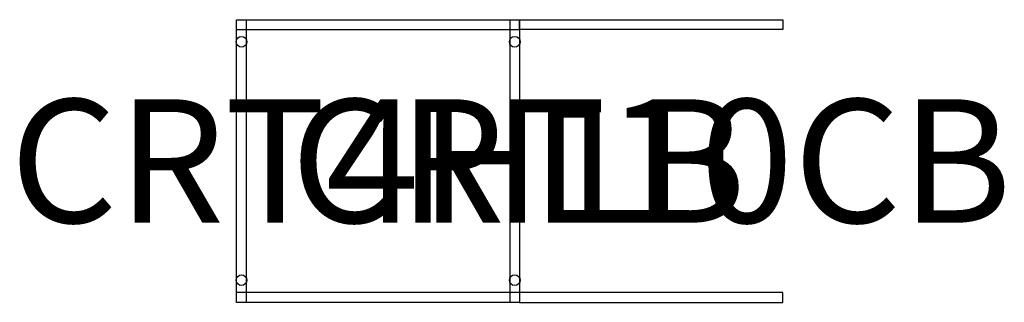
# Model space of a CAD drawing. Units: millimetres. Extents: x -351 to 1242, y -458 to 0.
import ezdxf
from ezdxf.enums import TextEntityAlignment as Align

# ---------------------------------------------------------------- set-up
doc = ezdxf.new("R2010")
doc.units = ezdxf.units.MM
doc.header["$MEASUREMENT"] = 0
for name, color, linetype in [('(Allermuir) Construction 2D', 7, 'Continuous'), ('(Allermuir) Furniture 2D', 7, 'Continuous'), ('(Allermuir) Furniture Text', 6, 'Continuous')]:
    doc.layers.add(name, color=color, linetype=linetype)
doc.styles.add('Senator', font='swiss.ttf', dxfattribs={"height": 200})

# ---------------------------------------------------------------- blocks, each defined once
blk = doc.blocks.new('CRT4H1B_2D')
at = {"layer": '(Allermuir) Construction 2D'}
for centre in [(7.9, -35.8), (450, -35.8), (7.9, -422), (450, -422)]:
    blk.add_circle(centre, 8.73, dxfattribs=at)
at = {"layer": '(Allermuir) Furniture 2D'}
for p, q in [((15.9, -457.9), (15.9, 0)), ((442, 0), (442, -457.9)), ((0, -15.9), (457.9, -15.9)), ((457.9, -442), (0, -442))]:
    blk.add_line(p, q, dxfattribs=at)
blk.add_lwpolyline([(0, 0), (457.9, 0), (457.9, -457.9), (0, -457.9)], close=True, dxfattribs=at)
at = {"layer": '(Allermuir) Furniture Text', "style": 'Senator', "flags": 8}
blk.add_attdef('CODE(ALLERMUIR)', text='', height=200, dxfattribs=at).set_placement((228.9, -228.9), align=Align.MIDDLE_CENTER)
blk = doc.blocks.new('CRT10CB_2D')
at = {"layer": '(Allermuir) Furniture 2D'}
for points in [[(0, 0), (426.1, 0), (426.1, -15.9), (0, -15.9)], [(0, -457.9), (426.1, -457.9), (426.1, -442), (0, -442)]]:
    blk.add_lwpolyline(points, close=True, dxfattribs=at)
at = {"layer": '(Allermuir) Furniture Text', "style": 'Senator', "flags": 8}
blk.add_attdef('CODE(ALLERMUIR)', text='', height=200, dxfattribs=at).set_placement((213.1, -228.9), align=Align.MIDDLE_CENTER)

msp = doc.modelspace()

# ---------------------------------------------------------------- block references
ref = msp.add_blockref('CRT4H1B_2D', (0, 0))
ref.add_attrib('CODE(ALLERMUIR)', 'CRT4H1B', dxfattribs={"layer": '(Allermuir) Furniture Text', "height": 200, "style": 'Senator'}).set_placement((228.9, -228.9), align=Align.MIDDLE_CENTER)
ref = msp.add_blockref('CRT10CB_2D', (457.9, 0))
ref.add_attrib('CODE(ALLERMUIR)', 'CRT10CB', dxfattribs={"layer": '(Allermuir) Furniture Text', "height": 200, "style": 'Senator'}).set_placement((670.9, -228.9), align=Align.MIDDLE_CENTER)

doc.saveas('drawing.dxf')
